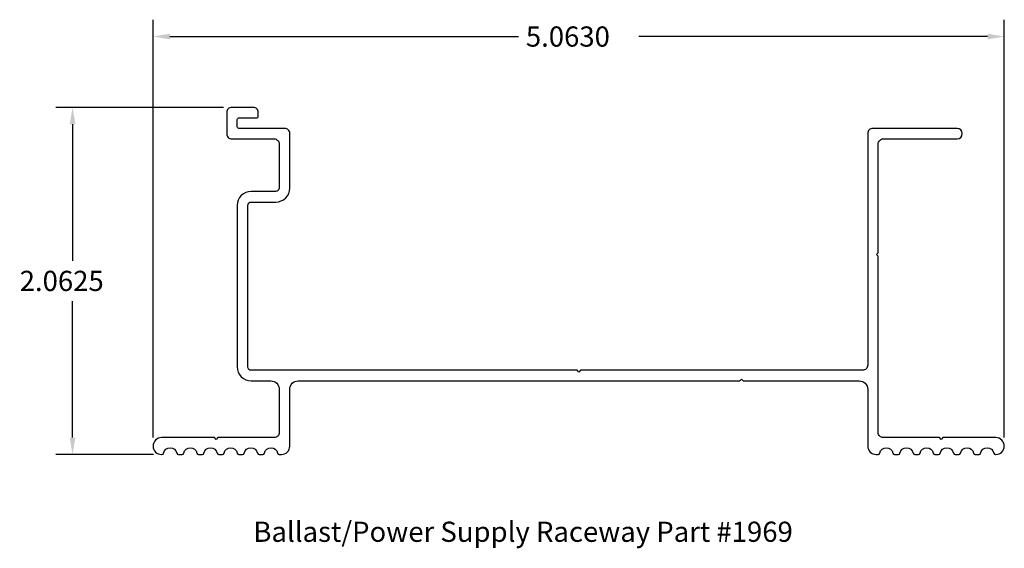
# Model space of a CAD drawing. Extents: x 53.2 to 59.06, y 26.38 to 29.52.
import ezdxf

# ---------------------------------------------------------------- set-up
doc = ezdxf.new("R2010")
doc.units = 0
doc.layers.get('0').update_dxf_attribs({"linetype": 'CONTINUOUS'})
doc.layers.get('DEFPOINTS').update_dxf_attribs({"linetype": 'CONTINUOUS'})
doc.layers.add('VISIBLE__ANSI_', color=7, linetype='CONTINUOUS')
doc.styles.add('ADESK1', font='romans.shx')
doc.styles.get("Standard").update_dxf_attribs({"font": 'ROMANS.SHX'})
doc.dimstyles.get("Standard").update_dxf_attribs({"dimtxt": 0.18, "dimasz": 0.18, "dimexe": 0.18, "dimexo": 0.0625, "dimgap": 0.09, "dimtad": 0, "dimtih": 1, "dimtoh": 1, "dimzin": 0, "dimcen": 0.09, "dimazin": 3, "dimtfac": 1, "dimtofl": 0, "dimtmove": 0, "dimatfit": 3})

# ---------------------------------------------------------------- blocks, each defined once
blk = doc.blocks.new('*U184')
at = {"color": 2}
blk.add_text('5.0630', height=0.12, dxfattribs=at).set_placement((56.2113, 29.3627))
blk = doc.blocks.new('*D90')
for p, q in [((53.9941, 27.0396), (53.9941, 29.5227)), ((59.0571, 27.0396), (59.0571, 29.5227)), ((54.0941, 29.4227), (56.1684, 29.4227)), ((58.9571, 29.4227), (56.8827, 29.4227))]:
    blk.add_line(p, q)
for points in [[(54.0941, 29.4393), (54.0941, 29.406), (53.9941, 29.4227)], [(58.9571, 29.4393), (58.9571, 29.406), (59.0571, 29.4227)]]:
    blk.add_solid(points)
at = {"layer": 'DEFPOINTS', "color": 0}
for p in [(59.0571, 29.4227), (53.9941, 26.9896), (59.0571, 26.9896)]:
    blk.add_point(p, dxfattribs=at)
blk.add_blockref('*U184', (0, 0))
blk = doc.blocks.new('*U185')
at = {"color": 2}
blk.add_text('2.0625', height=0.12, dxfattribs=at).set_placement((53.2005, 27.9109))
blk = doc.blocks.new('*D91')
for p, q in [((54.4121, 29.0021), (53.4148, 29.0021)), ((53.5148, 28.9021), (53.5148, 28.0909)), ((53.5148, 27.0396), (53.5148, 27.8509)), ((53.9966, 26.9396), (53.4148, 26.9396))]:
    blk.add_line(p, q)
for points in [[(53.4981, 28.9021), (53.5315, 28.9021), (53.5148, 29.0021)], [(53.4981, 27.0396), (53.5315, 27.0396), (53.5148, 26.9396)]]:
    blk.add_solid(points)
at = {"layer": 'DEFPOINTS', "color": 0}
for p in [(54.4621, 29.0021), (53.5148, 26.9396), (54.0466, 26.9396)]:
    blk.add_point(p, dxfattribs=at)
blk.add_blockref('*U185', (0, 0))

msp = doc.modelspace()

# ---------------------------------------------------------------- linework, layer by layer
at = {"layer": 'VISIBLE__ANSI_', "color": 5}
msp.add_lwpolyline([(58.2446, 28.8471), (58.2446, 27.4696, -0.414214), (58.2146, 27.4396), (56.5361, 27.4396), (56.5261, 27.4296), (56.5161, 27.4396), (54.5771, 27.4396, -0.414214), (54.5571, 27.4596), (54.5571, 28.4196, -0.414214), (54.5771, 28.4396), (54.7241, 28.4396, 0.414214), (54.8071, 28.5226), (54.8071, 28.8471, 0.414214), (54.7771, 28.8771), (54.5046, 28.8771, -0.414214), (54.4946, 28.8871), (54.4946, 28.9296, -0.414214), (54.5046, 28.9396), (54.6096, 28.9396, 0.414214), (54.6196, 28.9496), (54.6196, 28.9721, 0.414214), (54.5896, 29.0021), (54.4621, 29.0021, 0.414214), (54.4321, 28.9721), (54.4321, 28.8446, 0.414214), (54.4621, 28.8146), (54.7141, 28.8146, -0.414214), (54.7441, 28.7846), (54.7441, 28.5226, -0.414214), (54.7241, 28.5026), (54.5771, 28.5026, 0.414214), (54.4941, 28.4196), (54.4941, 27.4601, 0.414214), (54.5771, 27.3771), (54.6941, 27.3771, -0.414214), (54.7441, 27.3271), (54.7441, 27.0696, -0.414214), (54.7141, 27.0396), (54.3791, 27.0396), (54.3691, 27.0296), (54.3591, 27.0396), (54.0441, 27.0396, 1), (54.0441, 26.9396), (54.0466, 26.9396, 0.356394), (54.0564, 26.9476, -0.816497), (54.1348, 26.9476, 0.356394), (54.1445, 26.9396), (54.1666, 26.9396, 0.356394), (54.1764, 26.9476, -0.816497), (54.2548, 26.9476, 0.356394), (54.2645, 26.9396), (54.2866, 26.9396, 0.356394), (54.2964, 26.9476, -0.816497), (54.3748, 26.9476, 0.356394), (54.3845, 26.9396), (54.4066, 26.9396, 0.356394), (54.4164, 26.9476, -0.816497), (54.4948, 26.9476, 0.356394), (54.5045, 26.9396), (54.5266, 26.9396, 0.356394), (54.5364, 26.9476, -0.816497), (54.6148, 26.9476, 0.356394), (54.6245, 26.9396), (54.6466, 26.9396, 0.356394), (54.6564, 26.9476, -0.816497), (54.7348, 26.9476, 0.356394), (54.7445, 26.9396), (54.7571, 26.9396, 0.414214), (54.8071, 26.9896), (54.8071, 27.3271, -0.414214), (54.8571, 27.3771), (57.4846, 27.3771), (57.4946, 27.3871), (57.5046, 27.3771), (58.1946, 27.3771, -0.414214), (58.2446, 27.3271), (58.2446, 26.9896, 0.414214), (58.2946, 26.9396), (58.3066, 26.9396, 0.356394), (58.3164, 26.9476, -0.816497), (58.3948, 26.9476, 0.356394), (58.4045, 26.9396), (58.4266, 26.9396, 0.356394), (58.4364, 26.9476, -0.816497), (58.5148, 26.9476, 0.356394), (58.5245, 26.9396), (58.5466, 26.9396, 0.356394), (58.5564, 26.9476, -0.816497), (58.6348, 26.9476, 0.356394), (58.6445, 26.9396), (58.6666, 26.9396, 0.356394), (58.6764, 26.9476, -0.816497), (58.7548, 26.9476, 0.356394), (58.7645, 26.9396), (58.7866, 26.9396, 0.356394), (58.7964, 26.9476, -0.816497), (58.8748, 26.9476, 0.356394), (58.8845, 26.9396), (58.9066, 26.9396, 0.356394), (58.9164, 26.9476, -0.816497), (58.9948, 26.9476, 0.356394), (59.0045, 26.9396), (59.0071, 26.9396, 1), (59.0071, 27.0396), (58.6921, 27.0396), (58.6821, 27.0296), (58.6721, 27.0396), (58.3371, 27.0396, -0.414214), (58.3071, 27.0696), (58.3071, 28.1171), (58.2971, 28.1271), (58.3071, 28.1371), (58.3071, 28.7846, -0.414214), (58.3371, 28.8146), (58.7758, 28.8146, 1), (58.7758, 28.8771), (58.2746, 28.8771, 0.414214)], format="xyb", close=True, dxfattribs=at)

# ---------------------------------------------------------------- texts
at = {"color": 150, "style": 'ADESK1'}
msp.add_text('Ballast/Power Supply Raceway Part #1969', height=0.12, dxfattribs=at).set_placement((54.5905, 26.4206))

# ---------------------------------------------------------------- dimensions: what is measured, and where the dimension line sits
dim = msp.add_linear_dim(base=(59.0571, 29.4227), p1=(53.9941, 26.9896), p2=(59.0571, 26.9896), dimstyle='Standard')
dim.commit()
dim.dimension.update_dxf_attribs({"geometry": '*D90', "text_midpoint": (56.5256, 29.4227)})
dim = msp.add_linear_dim(base=(53.5148, 26.9396), p1=(54.4621, 29.0021), p2=(54.0466, 26.9396), angle=90, dimstyle='Standard')
dim.commit()
dim.dimension.update_dxf_attribs({"geometry": '*D91', "text_midpoint": (53.5148, 27.9709)})

doc.saveas('drawing.dxf')
